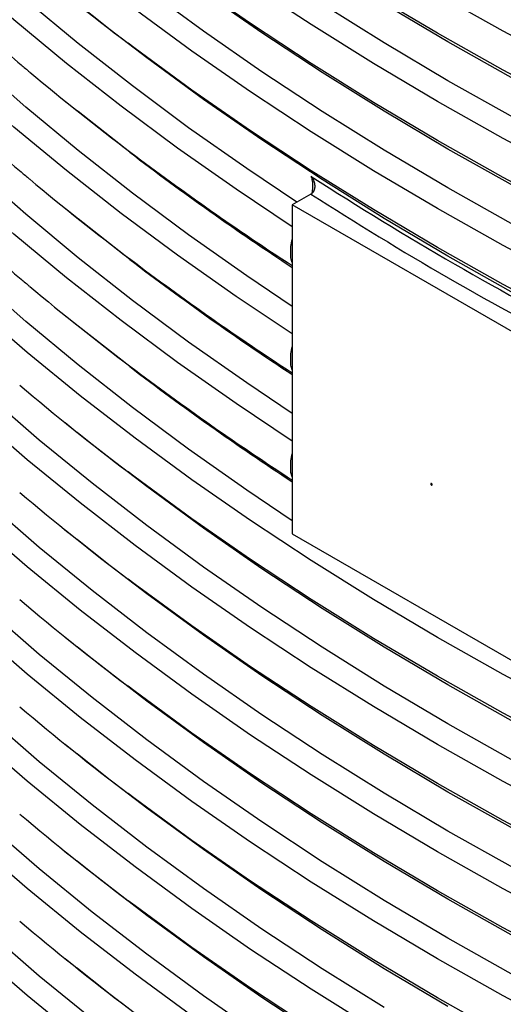
# Model space of a CAD drawing. Units: millimetres. Extents: x 0 to 420, y -6 to 302.
# Drawn here: x 261 to 267, y 85 to 97 of the extents above; entities that cross this region are included whole.
import ezdxf

# ---------------------------------------------------------------- set-up
doc = ezdxf.new("R2010")
doc.units = ezdxf.units.MM

msp = doc.modelspace()

# ---------------------------------------------------------------- linework, layer by layer
at = {"color": 7, "linetype": 'Continuous', "lineweight": 25}
for p, q in [((261.5415013, 96.1613869), (261.684024, 96.0463772)), ((264.455913, 95.0601454), (264.2343205, 94.9322228)), ((261.5415013, 94.8912124), (261.684024, 94.7762026)), ((264.2343205, 94.9322228), (264.2343205, 94.4650665)), ((267.5341522, 93.0272705), (264.2343205, 94.9322228)), ((264.2343205, 94.4650665), (264.2343205, 94.1292045)), ((264.2343205, 94.1292045), (264.2343205, 93.1948919)), ((261.5415013, 93.6210378), (261.684024, 93.506028)), ((264.2343205, 93.1948919), (264.2343205, 92.8590299)), ((264.2343205, 92.8590299), (264.2343205, 91.9247173)), ((261.5415013, 92.3508632), (261.684024, 92.2358534)), ((264.2343205, 91.9247173), (264.2343205, 91.5888553)), ((265.8786812, 91.6304738), (265.8771099, 91.6295666)), ((265.8882201, 91.6103211), (265.8897914, 91.6112282)), ((264.2343205, 91.5888553), (264.2343205, 91.0347643)), ((261.5415013, 91.0806886), (261.684024, 90.9656788)), ((264.2343205, 91.0347643), (267.5341522, 89.129812)), ((261.5415013, 89.810514), (261.684024, 89.6955042)), ((261.5415013, 88.5403394), (261.684024, 88.4253296)), ((261.5415013, 87.2701648), (261.684024, 87.155155)), ((261.5415013, 85.9999902), (261.684024, 85.8849804))]:
    msp.add_line(p, q, dxfattribs=at)
at = {"color": 8, "linetype": 'Continuous', "lineweight": 25}
for p, q in [((264.232888, 94.5164301), (264.2343205, 94.5206979)), ((264.232888, 93.2462555), (264.2343205, 93.2505233)), ((264.232888, 91.9760809), (264.2343205, 91.9803487))]:
    msp.add_line(p, q, dxfattribs=at)
at = {"color": 8, "linetype": 'Continuous', "lineweight": 25, "flags": 128}
for points in [[(264.2886125, 94.9635649), (263.6952123, 95.361166), (263.0064854, 95.8457818), (262.3400166, 96.3406607), (261.6962644, 96.8454618), (261.0756721, 97.3598379), (260.4786667, 97.8834348), (259.905659, 98.4158924), (259.3570436, 98.956844), (258.8331979, 99.5059173), (258.3344824, 100.0627346), (257.8612405, 100.6269125), (257.4137977, 101.1980628), (256.9924622, 101.7757924), (256.5975237, 102.3597037), (256.2292543, 102.9493947), (255.8879072, 103.5444597), (255.5737175, 104.1444891), (255.2869013, 104.7490699), (255.0276562, 105.3577861), (254.7961604, 105.9702187), (254.6411687, 106.4307155)], [(264.2343205, 93.7290416), (263.6952123, 94.0909914), (263.0064854, 94.5756072), (262.3400166, 95.0704861), (261.6962644, 95.5752872), (261.0756721, 96.0896633), (260.4786667, 96.6132603), (259.905659, 97.1457178), (259.3570436, 97.6866694), (258.8331979, 98.2357428), (258.3344824, 98.79256), (257.8612405, 99.3567379), (257.4137977, 99.9278882), (256.9924622, 100.5056178), (256.5975237, 101.0895291), (256.2292543, 101.6792201), (255.8879072, 102.2742851), (255.5737175, 102.8743145), (255.2869013, 103.4788954), (255.0276562, 104.0876115), (254.7961604, 104.7000441), (254.6413061, 105.1601103)], [(264.2343205, 92.458867), (263.6952123, 92.8208168), (263.0064854, 93.3054327), (262.3400166, 93.8003115), (261.6962644, 94.3051126), (261.0756721, 94.8194887), (260.4786667, 95.3430857), (259.905659, 95.8755432), (259.3570436, 96.4164948), (258.8331979, 96.9655682), (258.3344824, 97.5223854), (257.8612405, 98.0865634), (257.4137977, 98.6577137), (256.9924622, 99.2354432), (256.5975237, 99.8193545), (256.2292543, 100.4090455), (255.8879072, 101.0041105), (255.5737175, 101.6041399), (255.2869013, 102.2087208), (255.0276562, 102.8174369), (254.7961604, 103.4298695), (254.6413061, 103.8899357)], [(264.2343205, 91.1886924), (263.6952123, 91.5506422), (263.0064854, 92.0352581), (262.3400166, 92.5301369), (261.6962644, 93.034938), (261.0756721, 93.5493141), (260.4786667, 94.0729111), (259.905659, 94.6053686), (259.3570436, 95.1463202), (258.8331979, 95.6953936), (258.3344824, 96.2522108), (257.8612405, 96.8163888), (257.4137977, 97.3875391), (256.9924622, 97.9652686), (256.5975237, 98.5491799), (256.2292543, 99.1388709), (255.8879072, 99.7339359), (255.5737175, 100.3339653), (255.2869013, 100.9385462), (255.0276562, 101.5472623), (254.7961604, 102.1596949), (254.6413061, 102.6197611)], [(266.8559137, 96.4270901), (266.079757, 96.8635764), (265.3236585, 97.3116422), (264.5881366, 97.7709803), (263.8736953, 98.2412759), (263.1808242, 98.7222068), (262.5099982, 99.2134432), (262.0751119, 99.5466058)], [(267.5343397, 96.1011732), (266.7352878, 96.5275787), (265.9558449, 96.965913), (265.1965453, 97.4158758), (264.4579093, 97.8771587), (263.7404432, 98.3494454), (263.0446386, 98.8324124), (262.3709725, 99.3257287), (262.288936, 99.3876557)], [(266.8559137, 95.1569155), (266.079757, 95.5934018), (265.3236585, 96.0414676), (264.5881366, 96.5008057), (263.8736953, 96.9711013), (263.1808242, 97.4520322), (262.5099982, 97.9432686), (262.0751119, 98.2764312)], [(261.7199065, 85.0481788), (261.0918868, 85.5611724), (260.4873439, 86.0834806), (259.9066921, 86.6147454), (259.3503293, 87.1546028), (258.8186369, 87.7026828), (258.3119791, 88.2586096), (257.8307034, 88.8220024), (257.3751394, 89.392475), (256.9455995, 89.9696365), (256.542378, 90.5530912), (256.1657512, 91.1424393), (255.8159774, 91.7372769), (255.4932961, 92.3371963), (255.1979286, 92.9417863), (254.9300773, 93.5506327), (254.6899257, 94.1633181), (254.4776385, 94.7794227), (254.2933611, 95.3985241), (254.1372198, 96.0201981), (254.0093217, 96.6440186), (253.9097543, 97.2695581), (253.838586, 97.8963879), (253.8118321, 98.2375174)], [(267.5343397, 94.8309986), (266.7352878, 95.2574041), (265.9558449, 95.6957384), (265.1965453, 96.1457012), (264.4579093, 96.6069841), (263.7404432, 97.0792708), (263.0446386, 97.5622379), (262.3709725, 98.0555541), (262.288936, 98.1174811)], [(266.8559137, 88.3448247), (266.079757, 88.781311), (265.3236585, 89.2293768), (264.5881366, 89.6887149), (263.8736953, 90.1590105), (263.1808242, 90.6399414), (262.5099982, 91.1311778), (261.8616771, 91.6323832), (261.2363051, 92.1432141), (260.634311, 92.6633203), (260.0561072, 93.1923453), (259.50209, 93.7299267), (258.9726391, 94.275696), (258.4681174, 94.8292791), (257.9888707, 95.3902966), (257.5352274, 95.9583641), (257.1074984, 96.5330923), (256.7059769, 97.1140872), (256.330938, 97.7009506)], [(265.3236585, 85.418853), (264.5881366, 85.8781911), (263.8736953, 86.3484868), (263.1808242, 86.8294176), (262.5099982, 87.3206541), (261.8616771, 87.8218595), (261.2363051, 88.3326903), (260.634311, 88.8527965), (260.0561072, 89.3818215), (259.50209, 89.9194029), (258.9726391, 90.4651722), (258.4681174, 91.0187553), (257.9888707, 91.5797728), (257.5352274, 92.1478404), (257.1074984, 92.7225685), (256.7059769, 93.3035634), (256.330938, 93.8904268), (255.9826387, 94.4827566), (255.6613179, 95.0801467), (255.3671956, 95.6821879), (255.1004735, 96.2884674), (254.8613344, 96.8985697), (254.6499422, 97.5120768), (254.6362169, 97.5550472)], [(266.8559137, 85.8044755), (266.079757, 86.2409619), (265.3236585, 86.6890276), (264.5881366, 87.1483657), (263.8736953, 87.6186613), (263.1808242, 88.0995922), (262.5099982, 88.5908287), (261.8616771, 89.092034), (261.2363051, 89.6028649), (260.634311, 90.1229711), (260.0561072, 90.6519961), (259.50209, 91.1895775), (258.9726391, 91.7353468), (258.4681174, 92.2889299), (257.9888707, 92.8499474), (257.5352274, 93.418015), (257.1074984, 93.9927431), (256.7059769, 94.573738), (256.330938, 95.1606014), (255.9826387, 95.7529312), (255.6613179, 96.3503213), (255.3671956, 96.9523625), (255.1004735, 97.558642)], [(266.8559137, 87.0746501), (266.079757, 87.5111364), (265.3236585, 87.9592022), (264.5881366, 88.4185403), (263.8736953, 88.8888359), (263.1808242, 89.3697668), (262.5099982, 89.8610032), (261.8616771, 90.3622086), (261.2363051, 90.8730395), (260.634311, 91.3931457), (260.0561072, 91.9221707), (259.50209, 92.4597521), (258.9726391, 93.0055214), (258.4681174, 93.5591045), (257.9888707, 94.120122), (257.5352274, 94.6881896), (257.1074984, 95.2629177), (256.7059769, 95.8439126), (256.330938, 96.430776), (255.9826387, 97.0231058), (255.6613179, 97.6204959)], [(267.5343397, 88.9413434), (266.7352878, 89.3677489), (265.9558449, 89.8060832), (265.1965453, 90.256046), (264.4579093, 90.7173289), (263.7404432, 91.1896157), (263.0446386, 91.6725827), (262.3709725, 92.1658989), (261.7199065, 92.6692263), (261.0918868, 93.1822199), (260.4873439, 93.7045281), (259.9066921, 94.235793), (259.3503293, 94.7756504), (258.8186369, 95.3237303), (258.3119791, 95.8796572), (257.8307034, 96.44305), (257.3751394, 97.0135226), (256.9455995, 97.5906841)], [(264.2343205, 94.6723743), (263.5678017, 95.1175921), (262.8758964, 95.604201), (262.2063426, 96.1011211), (261.5596012, 96.6080104), (260.9361175, 97.1245199), (260.3363205, 97.6502941)], [(267.5343397, 87.6711688), (266.7352878, 88.0975743), (265.9558449, 88.5359086), (265.1965453, 88.9858714), (264.4579093, 89.4471543), (263.7404432, 89.9194411), (263.0446386, 90.4024081), (262.3709725, 90.8957243), (261.7199065, 91.3990517), (261.0918868, 91.9120453), (260.4873439, 92.4343535), (259.9066921, 92.9656184), (259.3503293, 93.5054758), (258.8186369, 94.0535557), (258.3119791, 94.6094826), (257.8307034, 95.1728754), (257.3751394, 95.743348), (256.9455995, 96.3205095), (256.542378, 96.9039642), (256.1657512, 97.4933123)], [(264.2343205, 93.4021997), (263.5678017, 93.8474175), (262.8758964, 94.3340264), (262.2063426, 94.8309465), (261.5596012, 95.3378358), (260.9361175, 95.8543453), (260.3363205, 96.3801195), (259.7606231, 96.9147964), (259.2094217, 97.4580081)], [(266.8559137, 94.6956977), (266.079757, 95.132184), (265.3236585, 95.5802498), (264.5881366, 96.0395879), (263.8736953, 96.5098835), (263.1808242, 96.9908144), (262.5099982, 97.4820508)], [(267.5343397, 95.2922164), (266.7352878, 95.7186219), (265.9558449, 96.1569562), (265.1965453, 96.606919), (264.4579093, 97.0682019), (263.7404432, 97.5404886)], [(265.1965453, 85.1753476), (264.4579093, 85.6366305), (263.7404432, 86.1089173), (263.0446386, 86.5918843), (262.3709725, 87.0852005), (261.7199065, 87.5885279), (261.0918868, 88.1015215), (260.4873439, 88.6238298), (259.9066921, 89.1550946), (259.3503293, 89.694952), (258.8186369, 90.243032), (258.3119791, 90.7989588), (257.8307034, 91.3623516), (257.3751394, 91.9328242), (256.9455995, 92.5099857), (256.542378, 93.0934404), (256.1657512, 93.6827885), (255.8159774, 94.2776261), (255.4932961, 94.8775455), (255.1979286, 95.4821355), (254.9300773, 96.0909819), (254.6899257, 96.7036673), (254.4776385, 97.3197718)], [(267.5343397, 85.1308196), (266.7352878, 85.5572251), (265.9558449, 85.9955595), (265.1965453, 86.4455222), (264.4579093, 86.9068051), (263.7404432, 87.3790919), (263.0446386, 87.8620589), (262.3709725, 88.3553751), (261.7199065, 88.8587025), (261.0918868, 89.3716961), (260.4873439, 89.8940043), (259.9066921, 90.4252692), (259.3503293, 90.9651266), (258.8186369, 91.5132066), (258.3119791, 92.0691334), (257.8307034, 92.6325262), (257.3751394, 93.2029988), (256.9455995, 93.7801603), (256.542378, 94.363615), (256.1657512, 94.9529631), (255.8159774, 95.5478007), (255.4932961, 96.1477201), (255.1979286, 96.7523101), (254.9300773, 97.3611565)], [(267.5343397, 86.4009942), (266.7352878, 86.8273997), (265.9558449, 87.265734), (265.1965453, 87.7156968), (264.4579093, 88.1769797), (263.7404432, 88.6492665), (263.0446386, 89.1322335), (262.3709725, 89.6255497), (261.7199065, 90.1288771), (261.0918868, 90.6418707), (260.4873439, 91.1641789), (259.9066921, 91.6954438), (259.3503293, 92.2353012), (258.8186369, 92.7833812), (258.3119791, 93.339308), (257.8307034, 93.9027008), (257.3751394, 94.4731734), (256.9455995, 95.0503349), (256.542378, 95.6337896), (256.1657512, 96.2231377), (255.8159774, 96.8179752), (255.4932961, 97.4178947)], [(267.5343397, 96.562391), (266.7352878, 96.9887965), (265.9558449, 97.4271308)], [(263.0446386, 85.3217097), (262.3709725, 85.8150259), (261.7199065, 86.3183534), (261.0918868, 86.8313469), (260.4873439, 87.3536552), (259.9066921, 87.88492), (259.3503293, 88.4247774), (258.8186369, 88.9728574), (258.3119791, 89.5287842), (257.8307034, 90.092177), (257.3751394, 90.6626496), (256.9455995, 91.2398111), (256.542378, 91.8232658), (256.1657512, 92.4126139), (255.8159774, 93.0074515), (255.4932961, 93.6073709), (255.1979286, 94.2119609), (254.9300773, 94.8208073), (254.6899257, 95.4334927), (254.4776385, 96.0495973), (254.2933611, 96.6686987), (254.1372198, 97.2903727)], [(264.2343205, 92.1320251), (263.5678017, 92.5772429), (262.8758964, 93.0638518), (262.2063426, 93.5607719), (261.5596012, 94.0676612), (260.9361175, 94.5841707), (260.3363205, 95.1099449), (259.7606231, 95.6446219), (259.2094217, 96.1878335), (258.6830956, 96.739206), (258.1820072, 97.2983598)], [(267.5343397, 94.0220418), (266.7352878, 94.4484473), (265.9558449, 94.8867816), (265.1965453, 95.3367444), (264.4579093, 95.7980273), (263.7404432, 96.270314), (263.0446386, 96.7532811), (262.3709725, 97.2465973)], [(266.8559137, 95.9658723), (266.079757, 96.4023586), (265.3236585, 96.8504244), (264.5881366, 97.3097625)], [(266.8559137, 93.8867409), (266.079757, 94.3232272), (265.3236585, 94.771293), (264.5881366, 95.2306311), (263.8736953, 95.7009267), (263.1808242, 96.1818576), (262.5099982, 96.673094), (262.0751119, 97.0062567)], [(267.5343397, 93.560824), (266.7352878, 93.9872295), (265.9558449, 94.4255638), (265.1965453, 94.8755266), (264.4579093, 95.3368095), (263.7404432, 95.8090962), (263.0446386, 96.2920633), (262.3709725, 96.7853795), (262.288936, 96.8473065)], [(263.8736953, 85.0783122), (263.1808242, 85.559243), (262.5099982, 86.0504795), (261.8616771, 86.5516849), (261.2363051, 87.0625157), (260.634311, 87.5826219), (260.0561072, 88.1116469), (259.50209, 88.6492283), (258.9726391, 89.1949976), (258.4681174, 89.7485807), (257.9888707, 90.3095983), (257.5352274, 90.8776658), (257.1074984, 91.4523939), (256.7059769, 92.0333888), (256.330938, 92.6202522), (255.9826387, 93.212582), (255.6613179, 93.8099722), (255.3671956, 94.4120133), (255.1004735, 95.0182928), (254.8613344, 95.6283951), (254.6499422, 96.2419022), (254.6362169, 96.2848726)], [(261.8616771, 85.2815103), (261.2363051, 85.7923411), (260.634311, 86.3124473), (260.0561072, 86.8414723), (259.50209, 87.3790537), (258.9726391, 87.924823), (258.4681174, 88.4784061), (257.9888707, 89.0394237), (257.5352274, 89.6074912), (257.1074984, 90.1822193), (256.7059769, 90.7632142), (256.330938, 91.3500776), (255.9826387, 91.9424074), (255.6613179, 92.5397976), (255.3671956, 93.1418387), (255.1004735, 93.7481182), (254.8613344, 94.3582205), (254.6499422, 94.9717276), (254.6362169, 95.014698)], [(274.6519395, 85.4453225), (273.7207204, 85.7651498), (272.8043228, 86.0989398), (271.9033748, 86.4464636), (271.018494, 86.8074831), (270.1502867, 87.181751), (269.299348, 87.5690106), (268.4662611, 87.9689965), (267.6515969, 88.3814347), (266.8559137, 88.8060425), (266.079757, 89.2425288), (265.3236585, 89.6905946), (264.5881366, 90.1499327), (263.8736953, 90.6202283), (263.1808242, 91.1011592), (262.5099982, 91.5923956), (262.0751119, 91.9255583)], [(275.5137257, 85.2246429), (274.5643205, 85.5315824), (273.6291587, 85.8527638), (272.7088813, 86.187967), (271.8041189, 86.5369622), (270.9154916, 86.8995102), (270.0436085, 87.2753626), (269.1890671, 87.6642618), (268.352453, 88.0659412), (267.5343397, 88.4801256), (266.7352878, 88.9065311), (265.9558449, 89.3448654), (265.1965453, 89.7948282), (264.4579093, 90.2561111), (263.7404432, 90.7283979), (263.0446386, 91.2113649), (262.3709725, 91.7046811), (262.288936, 91.7666081)], [(271.9033748, 85.176289), (271.018494, 85.5373086), (270.1502867, 85.9115764), (269.299348, 86.298836), (268.4662611, 86.6988219), (267.6515969, 87.1112601), (266.8559137, 87.5358679), (266.079757, 87.9723542), (265.3236585, 88.42042), (264.5881366, 88.8797581), (263.8736953, 89.3500537), (263.1808242, 89.8309846), (262.5099982, 90.322221), (262.0751119, 90.6553837)], [(271.8041189, 85.2667876), (270.9154916, 85.6293356), (270.0436085, 86.005188), (269.1890671, 86.3940872), (268.352453, 86.7957666), (267.5343397, 87.209951), (266.7352878, 87.6363565), (265.9558449, 88.0746908), (265.1965453, 88.5246536), (264.4579093, 88.9859365), (263.7404432, 89.4582233), (263.0446386, 89.9411903), (262.3709725, 90.4345065), (262.288936, 90.4964335)], [(268.4662611, 85.4286473), (267.6515969, 85.8410855), (266.8559137, 86.2656933), (266.079757, 86.7021797), (265.3236585, 87.1502454), (264.5881366, 87.6095835), (263.8736953, 88.0798791), (263.1808242, 88.56081), (262.5099982, 89.0520465), (262.0751119, 89.3852091)], [(269.1890671, 85.1239126), (268.352453, 85.525592), (267.5343397, 85.9397764), (266.7352878, 86.3661819), (265.9558449, 86.8045162), (265.1965453, 87.254479), (264.4579093, 87.7157619), (263.7404432, 88.1880487), (263.0446386, 88.6710157), (262.3709725, 89.1643319), (262.288936, 89.2262589)], [(266.079757, 85.4320051), (265.3236585, 85.8800708), (264.5881366, 86.3394089), (263.8736953, 86.8097045), (263.1808242, 87.2906354), (262.5099982, 87.7818719), (262.0751119, 88.1150345)], [(266.7352878, 85.0960073), (265.9558449, 85.5343417), (265.1965453, 85.9843044), (264.4579093, 86.4455873), (263.7404432, 86.9178741), (263.0446386, 87.4008411), (262.3709725, 87.8941573), (262.288936, 87.9560843)], [(264.5881366, 85.0692343), (263.8736953, 85.53953), (263.1808242, 86.0204608), (262.5099982, 86.5116973), (262.0751119, 86.8448599)], [(264.4579093, 85.1754127), (263.7404432, 85.6476995), (263.0446386, 86.1306665), (262.3709725, 86.6239827), (262.288936, 86.6859097)], [(262.5099982, 85.2415227), (262.0751119, 85.5746853)]]:
    msp.add_lwpolyline(points, dxfattribs=at)
at = {"color": 7, "linetype": 'Continuous', "lineweight": 25, "flags": 128}
for points in [[(262.0751119, 97.0062567), (261.8616771, 97.1742994), (261.684024, 97.3165518)], [(262.3083541, 95.5558937), (261.6962644, 96.036505), (261.684024, 96.0463772)], [(262.3083541, 94.2857192), (261.6962644, 94.7663304), (261.684024, 94.7762026)], [(262.3083541, 93.0155446), (261.6962644, 93.4961558), (261.684024, 93.506028)], [(262.0751119, 91.9255583), (261.8616771, 92.093601), (261.684024, 92.2358534)], [(265.8905217, 91.6154083), (265.8899237, 91.6192255), (265.8882206, 91.6231521), (265.8856716, 91.6265902), (265.882665, 91.6290165), (265.8796583, 91.6300616), (265.8771094, 91.6295664), (265.8754063, 91.6276062), (265.8748083, 91.6244795), (265.8754063, 91.6206623), (265.8771094, 91.6167357), (265.8796583, 91.6132975), (265.882665, 91.6108712), (265.8856716, 91.6098261), (265.8882206, 91.6103214), (265.8899237, 91.6122816), (265.8905217, 91.6154083)], [(265.8897914, 91.6112282), (265.8897919, 91.6112285), (265.891495, 91.6131887), (265.8920931, 91.6163154), (265.891495, 91.6201326), (265.8897919, 91.6240592), (265.887243, 91.6274973), (265.8842363, 91.6299237), (265.8812297, 91.6309687), (265.8786812, 91.6304738)], [(262.0751119, 90.6553837), (261.8616771, 90.8234264), (261.684024, 90.9656788)], [(262.0751119, 89.3852091), (261.8616771, 89.5532518), (261.684024, 89.6955042)], [(262.0751119, 88.1150345), (261.8616771, 88.2830773), (261.684024, 88.4253296)], [(262.0751119, 86.8448599), (261.8616771, 87.0129027), (261.684024, 87.155155)], [(262.0751119, 85.5746853), (261.8616771, 85.7427281), (261.684024, 85.8849804)]]:
    msp.add_lwpolyline(points, dxfattribs=at)
at = {"color": 7, "linetype": 'Continuous', "lineweight": 25}
for centre, radius, start, end in [((280.4636794, 120.8702131), 30.123435, 229.76396695, 232.89034891), ((280.7389426, 119.9463168), 30.5656743, 230.07830704, 232.9440842), ((280.7389426, 118.6761422), 30.5656743, 230.07830704, 232.9440842), ((285.6250637, 127.9499632), 38.9355893, 237.07187422, 242.93350231), ((285.5988995, 127.8743167), 39.035826, 237.20530995, 242.80006658), ((280.7389426, 117.4059676), 30.5656743, 230.07830704, 232.9440842), ((280.4636794, 115.7895147), 30.123435, 229.76396695, 232.89034891), ((280.4636794, 114.5193401), 30.123435, 229.76396695, 232.89034891), ((280.4636794, 113.2491655), 30.123435, 229.76396695, 232.89034891), ((280.4636794, 111.9789909), 30.123435, 229.76396695, 232.89034891), ((280.4636794, 110.7088163), 30.123435, 229.76396695, 232.89034891), ((280.4636794, 109.4386417), 30.123435, 229.76396695, 232.89034891)]:
    msp.add_arc(centre, radius, start, end, dxfattribs=at)
at = {"color": 8, "linetype": 'Continuous', "lineweight": 25}
for centre, radius, start, end in [((282.3870038, 121.8320731), 33.069469, 232.61514916, 236.70665347), ((282.5858274, 122.4158156), 33.6493774, 232.9682682, 236.94975177), ((282.3870038, 120.5618986), 33.069469, 232.61514916, 236.70665347), ((282.5858274, 121.145641), 33.6493774, 232.9682682, 236.94975177), ((282.3870038, 119.291724), 33.069469, 232.61514916, 236.70665347), ((282.5858274, 119.8754664), 33.6493774, 232.9682682, 236.94975177)]:
    msp.add_arc(centre, radius, start, end, dxfattribs=at)
at = {"color": 7, "linetype": 'Continuous', "lineweight": 25}
for points, knots in [([(253.6953646, 110.9877988), (253.6934496, 110.9498366), (253.6862316, 110.8067452), (253.6809583, 110.5584138), (253.6795331, 110.2428839), (253.6855951, 109.9273742), (253.6985502, 109.6119464), (253.7185549, 109.2966484), (253.7455635, 108.9815308), (253.7795838, 108.666643), (253.8206082, 108.3520348), (253.8686323, 108.037756), (253.9236497, 107.7238568), (253.9856536, 107.4103874), (254.0546361, 107.0973983), (254.1305883, 106.7849405), (254.2135006, 106.4730651), (254.3033622, 106.1618236), (254.400161, 105.8512676), (254.503884, 105.5414493), (254.6145169, 105.2324211), (254.7320443, 104.9242357), (254.8564493, 104.6169458), (254.9877136, 104.3106048), (255.1258179, 104.0052659), (255.2707413, 103.7009825), (255.4224613, 103.3978083), (255.5809541, 103.0957968), (255.7461947, 102.7950017), (255.9181563, 102.4954765), (256.0968107, 102.1972747), (256.2821284, 101.9004497), (256.4740784, 101.6050545), (256.6726282, 101.3111422), (256.8777439, 101.0187654), (257.0893903, 100.7279764), (257.3075308, 100.4388271), (257.5321274, 100.1513691), (257.7631408, 99.8656537), (258.0005306, 99.5817315), (258.2442548, 99.2996528), (258.4942705, 99.0194673), (258.7505334, 98.7412244), (259.0129984, 98.4649727), (259.2816181, 98.1907602), (259.5563478, 97.9186357), (259.8371286, 97.648642), (260.1239481, 97.3808413), (260.416617, 97.1152217), (260.7156004, 96.8520442), (260.9506245, 96.6494247), (261.0879021, 96.5353519), (261.1215452, 96.5073957)], [0, 0, 0, 0, 0.0073768184, 0.0278055468, 0.0482331443, 0.0686603211, 0.0890875885, 0.1095156229, 0.1299451289, 0.1503767974, 0.1708112998, 0.1912492815, 0.2116913575, 0.232138107, 0.252590069, 0.273047739, 0.2935115657, 0.3139819487, 0.3344592367, 0.3549437266, 0.375435663, 0.3959352384, 0.4164425944, 0.4369578227, 0.4574809672, 0.4780120263, 0.4985509553, 0.5190976699, 0.539652049, 0.5602139381, 0.5807831531, 0.6013594832, 0.621942695, 0.6425325358, 0.6631287367, 0.683731016, 0.7043390823, 0.7249526372, 0.7455713779, 0.7661950001, 0.7868231995, 0.8074556743, 0.8280921267, 0.8487322647, 0.869375803, 0.8900224646, 0.9106719812, 0.9313240946, 0.9519785565, 0.9726351297, 0.9932935881, 1, 1, 1, 1]), ([(253.6953711, 109.7177615), (253.6934538, 109.6797536), (253.6862332, 109.5366164), (253.6809581, 109.2882392), (253.6795331, 108.9727093), (253.6855951, 108.6571996), (253.6985502, 108.3417718), (253.7185549, 108.0264738), (253.7455635, 107.7113562), (253.7795838, 107.3964684), (253.8206082, 107.0818602), (253.8686323, 106.7675814), (253.9236497, 106.4536822), (253.9856536, 106.1402128), (254.0546361, 105.8272237), (254.1305883, 105.514766), (254.2135006, 105.2028905), (254.3033622, 104.891649), (254.400161, 104.581093), (254.503884, 104.2712747), (254.6145169, 103.9622465), (254.7320443, 103.6540611), (254.8564493, 103.3467713), (254.9877136, 103.0404302), (255.1258179, 102.7350913), (255.2707413, 102.4308079), (255.4224613, 102.1276337), (255.5809541, 101.8256222), (255.7461947, 101.5248271), (255.9181563, 101.2253019), (256.0968107, 100.9271001), (256.2821284, 100.6302751), (256.4740784, 100.3348799), (256.6726282, 100.0409676), (256.8777439, 99.7485908), (257.0893903, 99.4578018), (257.3075308, 99.1686525), (257.5321274, 98.8811945), (257.7631408, 98.5954791), (258.0005306, 98.3115569), (258.2442548, 98.0294782), (258.4942705, 97.7492928), (258.7505334, 97.4710498), (259.0129984, 97.1947981), (259.2816181, 96.9205856), (259.5563478, 96.6484611), (259.8371286, 96.3784674), (260.1239481, 96.1106667), (260.416617, 95.8450471), (260.7156004, 95.5818696), (260.9506245, 95.3792501), (261.0879021, 95.2651773), (261.1215452, 95.2372211)], [0, 0, 0, 0, 0.0073856485, 0.0278141951, 0.048241611, 0.068668606, 0.0890956918, 0.1095235444, 0.1299528687, 0.1503843555, 0.170818676, 0.191256476, 0.2116983701, 0.2321449377, 0.2525967177, 0.2730542058, 0.2935178504, 0.3139880513, 0.3344651572, 0.3549494649, 0.3754412189, 0.395940612, 0.4164477856, 0.4369628314, 0.4574857933, 0.4780166697, 0.498555416, 0.5191019479, 0.5396561441, 0.5602178503, 0.5807868823, 0.6013630294, 0.6219460581, 0.6425357158, 0.6631317334, 0.6837338295, 0.7043417124, 0.7249550839, 0.7455736413, 0.76619708, 0.7868250958, 0.8074573871, 0.828093656, 0.8487336103, 0.869376965, 0.8900234429, 0.9106727759, 0.9313247055, 0.9519789837, 0.9726353732, 0.9932936477, 1, 1, 1, 1]), ([(253.6953711, 108.4475869), (253.6934538, 108.409579), (253.6862332, 108.2664418), (253.6809581, 108.0180646), (253.6795331, 107.7025347), (253.6855951, 107.387025), (253.6985502, 107.0715972), (253.7185549, 106.7562992), (253.7455635, 106.4411816), (253.7795838, 106.1262938), (253.8206082, 105.8116856), (253.8686323, 105.4974068), (253.9236497, 105.1835076), (253.9856536, 104.8700382), (254.0546361, 104.5570491), (254.1305883, 104.2445914), (254.2135006, 103.9327159), (254.3033622, 103.6214744), (254.400161, 103.3109184), (254.503884, 103.0011001), (254.6145169, 102.6920719), (254.7320443, 102.3838865), (254.8564493, 102.0765967), (254.9877136, 101.7702556), (255.1258179, 101.4649167), (255.2707413, 101.1606333), (255.4224613, 100.8574591), (255.5809541, 100.5554476), (255.7461947, 100.2546525), (255.9181563, 99.9551273), (256.0968107, 99.6569255), (256.2821284, 99.3601005), (256.4740784, 99.0647054), (256.6726282, 98.7707931), (256.8777439, 98.4784162), (257.0893903, 98.1876272), (257.3075308, 97.8984779), (257.5321274, 97.6110199), (257.7631408, 97.3253045), (258.0005306, 97.0413823), (258.2442548, 96.7593036), (258.4942705, 96.4791182), (258.7505334, 96.2008752), (259.0129984, 95.9246235), (259.2816181, 95.650411), (259.5563478, 95.3782865), (259.8371286, 95.1082929), (260.1239481, 94.8404921), (260.416617, 94.5748725), (260.7156004, 94.311695), (260.9506245, 94.1090755), (261.0879021, 93.9950027), (261.1215452, 93.9670465)], [0, 0, 0, 0, 0.0073856485, 0.0278141951, 0.048241611, 0.068668606, 0.0890956918, 0.1095235444, 0.1299528687, 0.1503843555, 0.170818676, 0.191256476, 0.2116983701, 0.2321449377, 0.2525967177, 0.2730542058, 0.2935178504, 0.3139880513, 0.3344651572, 0.3549494649, 0.3754412189, 0.395940612, 0.4164477856, 0.4369628314, 0.4574857933, 0.4780166697, 0.498555416, 0.5191019479, 0.5396561441, 0.5602178503, 0.5807868823, 0.6013630294, 0.6219460581, 0.6425357158, 0.6631317334, 0.6837338295, 0.7043417124, 0.7249550839, 0.7455736413, 0.76619708, 0.7868250958, 0.8074573871, 0.828093656, 0.8487336103, 0.869376965, 0.8900234429, 0.9106727759, 0.9313247055, 0.9519789837, 0.9726353732, 0.9932936477, 1, 1, 1, 1]), ([(264.4739464, 95.0729702), (264.480345, 95.0784009), (264.4855892, 95.0848912), (264.49204, 95.0959814), (264.4939438, 95.0999094), (264.4971975, 95.1079543), (264.498566, 95.1121009), (264.5008348, 95.1206215), (264.5017377, 95.1250225), (264.5030756, 95.1338699), (264.5035156, 95.1383216), (264.5042185, 95.1517526), (264.5038676, 95.160834), (264.5006009, 95.1881793), (264.4956654, 95.2057205), (264.4846897, 95.2310907), (264.4805009, 95.2391929), (264.4734622, 95.2508462), (264.4709893, 95.2546467), (264.4657878, 95.2620794), (264.4630323, 95.265745), (264.4602013, 95.2692546)], [0, 0, 0, 0, 0.125, 0.125, 0.1875, 0.1875, 0.25, 0.25, 0.3125, 0.3125, 0.375, 0.375, 0.5, 0.5, 0.75, 0.75, 0.875, 0.875, 0.9375, 0.9375, 1, 1, 1, 1]), ([(264.232888, 94.2477405), (264.2292242, 94.256308), (264.2264022, 94.265037), (264.2219374, 94.2831396), (264.220293, 94.2925465), (264.2178468, 94.3121096), (264.2170439, 94.3222296), (264.2160046, 94.3432995), (264.2157671, 94.3542503), (264.2157636, 94.3770491), (264.2159973, 94.3888975), (264.2170461, 94.4134542), (264.2178648, 94.4261175), (264.2203145, 94.4516332), (264.2219481, 94.4645447), (264.2264014, 94.4904718), (264.2292185, 94.5034887), (264.232888, 94.5164301)], [0, 0, 0, 0, 0.125, 0.125, 0.25, 0.25, 0.375, 0.375, 0.5, 0.5, 0.625, 0.625, 0.75, 0.75, 0.875, 0.875, 1, 1, 1, 1]), ([(264.232888, 92.9775659), (264.2292242, 92.9861334), (264.2264022, 92.9948624), (264.2219374, 93.012965), (264.220293, 93.0223719), (264.2178468, 93.041935), (264.2170439, 93.052055), (264.2160046, 93.0731249), (264.2157671, 93.0840757), (264.2157636, 93.1068745), (264.2159973, 93.1187229), (264.2170461, 93.1432796), (264.2178648, 93.1559429), (264.2203145, 93.1814586), (264.2219481, 93.1943701), (264.2264014, 93.2202972), (264.2292185, 93.2333141), (264.232888, 93.2462555)], [0, 0, 0, 0, 0.125, 0.125, 0.25, 0.25, 0.375, 0.375, 0.5, 0.5, 0.625, 0.625, 0.75, 0.75, 0.875, 0.875, 1, 1, 1, 1]), ([(264.232888, 91.7073913), (264.2292242, 91.7159588), (264.2264022, 91.7246878), (264.2219374, 91.7427904), (264.220293, 91.7521973), (264.2178468, 91.7717604), (264.2170439, 91.7818804), (264.2160046, 91.8029504), (264.2157671, 91.8139011), (264.2157636, 91.8366999), (264.2159973, 91.8485483), (264.2170461, 91.873105), (264.2178648, 91.8857683), (264.2203145, 91.911284), (264.2219481, 91.9241955), (264.2264014, 91.9501226), (264.2292185, 91.9631395), (264.232888, 91.9760809)], [0, 0, 0, 0, 0.125, 0.125, 0.25, 0.25, 0.375, 0.375, 0.5, 0.5, 0.625, 0.625, 0.75, 0.75, 0.875, 0.875, 1, 1, 1, 1]), ([(253.6818319, 90.1950431), (253.6838363, 90.0927088), (253.6879112, 89.8846594), (253.7028707, 89.5709996), (253.724461, 89.2541047), (253.7532095, 88.937405), (253.7889275, 88.6209479), (253.8316605, 88.3047824), (253.8813903, 87.9889572), (253.9381153, 87.6735216), (254.0018282, 87.358525), (254.0725225, 87.0440174), (254.1501903, 86.7300491), (254.2348229, 86.4166708), (254.3264107, 86.103934), (254.4249431, 85.7918902), (254.530408, 85.4805919), (254.6427924, 85.1700916), (254.762082, 84.8604425), (254.8882609, 84.5516984), (255.0213122, 84.243913), (255.1612171, 83.9371407), (255.3079557, 83.6314361), (255.4615062, 83.326854), (255.6218456, 83.0234493), (255.7889489, 82.7212772), (255.9627898, 82.4203927), (256.1433403, 82.1208509), (256.3305708, 81.8227067), (256.52445, 81.5260151), (256.7249453, 81.2308304), (256.9320222, 80.9372072), (257.1456449, 80.6451993), (257.365776, 80.3548603), (257.5923768, 80.0662433), (257.8254068, 79.7794011), (258.0648246, 79.4943859), (258.3105871, 79.2112491), (258.56265, 78.9300419), (258.8209677, 78.6508146), (259.0854935, 78.3736172), (259.3561794, 78.0984988), (259.6329764, 77.8255078), (259.9158341, 77.5546923), (260.2047014, 77.2860995), (260.4995259, 77.0197758), (260.8002543, 76.7557671), (261.1068325, 76.4941188), (261.4192051, 76.2348754), (261.737316, 75.9780807), (262.0611083, 75.723778), (262.390524, 75.47201), (262.7255046, 75.2228186), (263.0659904, 74.9762451), (263.4119211, 74.7323304), (263.7632356, 74.4911144), (264.1198719, 74.2526367), (264.4817676, 74.0169362), (264.8488589, 73.7840512), (265.2210814, 73.5540198), (265.59837, 73.3268791), (265.9806592, 73.1026658), (266.3678826, 72.8814157), (266.7599734, 72.6631642), (267.1568639, 72.4479463), (267.5584859, 72.235796), (267.9647704, 72.0267473), (268.3756477, 71.8208332), (268.7910477, 71.6180864), (269.2108993, 71.418539), (269.6351311, 71.2222226), (270.0636707, 71.0291682), (270.4964455, 70.8394062), (270.933382, 70.6529666), (271.374406, 70.4698788), (271.819443, 70.2901717), (272.2684178, 70.1138735), (272.7212544, 69.9410121), (273.1778766, 69.7716146), (273.6382072, 69.6057077), (274.1021689, 69.4433176), (274.5696834, 69.2844699), (275.0406722, 69.1291895), (275.515056, 68.9775008), (275.9927553, 68.8294279), (276.4736899, 68.684994), (276.957779, 68.5442219), (277.4449414, 68.4071338), (277.9350955, 68.2737512), (278.4281592, 68.1440953), (278.9240498, 68.0181865), (279.4226844, 67.8960446), (279.9239794, 67.777689), (280.4278509, 67.6631383), (280.9342148, 67.5524107), (281.4429861, 67.4455237), (281.95408, 67.342494), (282.4674108, 67.2433382), (282.9828928, 67.1480717), (283.5004399, 67.0567098), (284.0199654, 66.9692669), (284.5413827, 66.8857568), (285.0646045, 66.8061927), (285.5895434, 66.7305874), (286.1161117, 66.6589527), (286.6442216, 66.5913), (287.1737846, 66.5276402), (287.7047125, 66.4679832), (288.2369165, 66.4123385), (288.7703077, 66.360715), (289.304797, 66.3131208), (289.8402952, 66.2695636), (290.3767128, 66.2300503), (290.9139602, 66.1945871), (291.4519478, 66.1631796), (291.9905857, 66.1358329), (292.5297839, 66.1125513), (293.0694524, 66.0933385), (293.6095011, 66.0781975), (294.1498399, 66.0671308), (294.6903783, 66.0601401), (295.2310263, 66.0572266), (295.7716935, 66.0583906), (296.3122895, 66.063632), (296.852724, 66.07295), (297.3929067, 66.086343), (297.9327473, 66.103809), (298.4721557, 66.125345), (299.0110419, 66.1509478), (299.5493158, 66.1806132), (300.0868876, 66.2143365), (300.6236675, 66.2521123), (301.159566, 66.2939347), (301.6944934, 66.3397969), (302.2283605, 66.3896916), (302.7610781, 66.4436109), (303.2925573, 66.5015464), (303.8227093, 66.5634886), (304.3514456, 66.6294279), (304.8786779, 66.6993537), (305.4043181, 66.7732549), (305.9282784, 66.8511198), (306.4504714, 66.9329361), (306.9708098, 67.0186908), (307.4892066, 67.1083703), (308.0055753, 67.2019604), (308.5198296, 67.2994463), (309.0318835, 67.4008125), (309.5416515, 67.506043), (310.0490484, 67.6151212), (310.5539894, 67.7280298), (311.05639, 67.8447511), (311.5561662, 67.9652665), (312.0532344, 68.0895571), (312.5475115, 68.2176032), (313.0389147, 68.3493847), (313.5273618, 68.4848808), (314.012771, 68.6240701), (314.495061, 68.7669308), (314.9741509, 68.9134404), (315.4499604, 69.0635758), (315.9224097, 69.2173133), (316.3914196, 69.374629), (316.8569112, 69.5354979), (317.3188063, 69.6998949), (317.7770274, 69.8677942), (318.2314972, 70.0391693), (318.6821393, 70.2139935), (319.1288776, 70.3922391), (319.5716369, 70.5738783), (320.0103424, 70.7588826), (320.4449198, 70.9472229), (320.8752957, 71.1388696), (321.3013971, 71.3337927), (321.7231517, 71.5319615), (322.1404878, 71.7333449), (322.5533343, 71.9379112), (322.961621, 72.1456281), (323.365278, 72.3564631), (323.7642362, 72.5703827), (324.1584274, 72.7873533), (324.5477836, 73.0073405), (324.932238, 73.2303094), (325.311724, 73.4562247), (325.6861761, 73.6850505), (326.0555293, 73.9167502), (326.4197193, 74.1512869), (326.7786823, 74.3886227), (327.1323552, 74.6287194), (327.4806756, 74.871538), (327.8235821, 75.117039), (328.1610142, 75.3651825), (328.4929119, 75.615928), (328.8192163, 75.8692342), (329.1398691, 76.1250594), (329.4548128, 76.3833611), (329.7639909, 76.6440963), (330.0673476, 76.9072213), (330.3648281, 77.1726916), (330.6563784, 77.4404623), (330.9419456, 77.7104877), (331.2214774, 77.9827213), (331.4949229, 78.2571161), (331.762232, 78.5336243), (332.0233556, 78.8121974), (332.2782459, 79.0927864), (332.526856, 79.3753414), (332.7691403, 79.6598118), (333.0050544, 79.9461465), (333.2345551, 80.2342937), (333.4576006, 80.5242009), (333.6741503, 80.8158151), (333.884165, 81.1090825), (334.0876071, 81.4039491), (334.2844403, 81.70036), (334.4746299, 81.9982601), (334.6581426, 82.2975939), (334.8349469, 82.5983054), (335.0050128, 82.9003383), (335.1683119, 83.2036362), (335.3248174, 83.5081424), (335.4745043, 83.8138001), (335.6173492, 84.1205526), (335.7533303, 84.428343), (335.8824276, 84.7371147), (336.0046225, 85.0468113), (336.1198983, 85.3573765), (336.2282395, 85.6687544), (336.3296323, 85.9808895), (336.4240644, 86.2937266), (336.5115249, 86.6072111), (336.592004, 86.9212889), (336.6654934, 87.2359064), (336.7319859, 87.5510105), (336.7914752, 87.8665487), (336.8439571, 88.1824693), (336.8894243, 88.4987207), (336.9278848, 88.8152522), (336.9592949, 89.1320136), (336.9838065, 89.4489544), (337.0008449, 89.7660278), (337.0101351, 90.0177233), (337.0112893, 90.1637194), (337.0116076, 90.2039802)], [0, 0, 0, 0, 0.00397356911, 0.00807841262, 0.01218352755, 0.01628911767, 0.02039538258, 0.02450251603, 0.02861070433, 0.03272012494, 0.03683094507, 0.04094332054, 0.04505739474, 0.04917329779, 0.05329114581, 0.05741104048, 0.06153306869, 0.0656573024, 0.0697837987, 0.07391259997, 0.07804373427, 0.0821772158, 0.08631304554, 0.09045121195, 0.09459169178, 0.09873445099, 0.10287944563, 0.10702662285, 0.11117592191, 0.11532727514, 0.11948060895, 0.12363584481, 0.12779290016, 0.13195168935, 0.13611212443, 0.14027411597, 0.14443757378, 0.14860240761, 0.15276852768, 0.15693584528, 0.16110427323, 0.16527372626, 0.1694441214, 0.17361537826, 0.17778741926, 0.18196016984, 0.1861335586, 0.19030751739, 0.1944819814, 0.19865688918, 0.20283218266, 0.20700780711, 0.21118371111, 0.2153598465, 0.21953616828, 0.22371263451, 0.22788920628, 0.2320658475, 0.23624252489, 0.24041920113, 0.24459584587, 0.24877243416, 0.25294894328, 0.2571253526, 0.26130164353, 0.26547779933, 0.26965380506, 0.27382964741, 0.27800531466, 0.28218079652, 0.28635608408, 0.29053116969, 0.29470604688, 0.29888071027, 0.30305515553, 0.30722937923, 0.31140337885, 0.31557715267, 0.31975069971, 0.32392401968, 0.32809711294, 0.33226998042, 0.33644262358, 0.3406150444, 0.34478724528, 0.34895922905, 0.35313099893, 0.35730255844, 0.36147391147, 0.36564506217, 0.36981601493, 0.37398677441, 0.37815734547, 0.38232773317, 0.38649794272, 0.39066797952, 0.3948378491, 0.39900755711, 0.40317710933, 0.40734651161, 0.41151576993, 0.41568489034, 0.41985387894, 0.42402274192, 0.42819148553, 0.43236011604, 0.43652863978, 0.44069706314, 0.44486539252, 0.44903363435, 0.45320179509, 0.45736988122, 0.46153789925, 0.4657058557, 0.4698737571, 0.47404161, 0.47820942095, 0.48237719652, 0.48654494328, 0.49071266782, 0.49488037671, 0.49904807656, 0.50321577394, 0.50738347483, 0.51155118426, 0.51571890882, 0.51988665511, 0.52405442973, 0.52822223927, 0.53239009033, 0.5365579895, 0.54072594336, 0.54489395848, 0.54906204145, 0.55323019881, 0.55739843711, 0.56156676289, 0.56573518265, 0.56990370289, 0.57407233007, 0.57824107064, 0.58240993099, 0.58657891749, 0.59074803647, 0.59491729419, 0.59908669686, 0.60325625064, 0.60742596158, 0.61159583569, 0.61576587885, 0.61993609685, 0.62410649536, 0.62827707991, 0.63244785588, 0.63661882851, 0.64079000282, 0.64496138365, 0.64913297562, 0.65330478308, 0.65747681012, 0.66164906055, 0.6658215378, 0.66999424499, 0.6741671848, 0.67834035951, 0.68251377091, 0.68668742027, 0.6908613083, 0.69503543509, 0.69920980007, 0.70338440195, 0.70755923865, 0.71173430724, 0.71590960386, 0.72008512369, 0.72426086081, 0.72843680816, 0.73261295744, 0.73678929904, 0.7409658219, 0.74514251344, 0.74931935948, 0.75349634406, 0.7576734494, 0.76185065575, 0.76602794127, 0.77020528192, 0.77438265131, 0.77856001172, 0.78273732961, 0.78691456996, 0.7910916949, 0.79526866357, 0.79944543204, 0.80362195322, 0.80779817673, 0.81197404888, 0.8161495126, 0.82032450739, 0.82449896931, 0.82867283104, 0.83284602186, 0.83701846781, 0.84119009177, 0.84536081361, 0.84953055049, 0.85369921702, 0.85786672568, 0.86203298714, 0.86619791075, 0.87036140503, 0.87452337823, 0.87868373902, 0.88284239716, 0.88699926427, 0.89115425469, 0.89530728632, 0.89945828158, 0.90360716839, 0.90775388113, 0.91189836168, 0.9160405604, 0.92018043719, 0.9243179624, 0.92845311777, 0.93258589731, 0.93671630805, 0.94084437072, 0.94497012031, 0.94909360646, 0.95321489378, 0.95733406189, 0.96145120543, 0.96556643374, 0.96967987049, 0.97379165306, 0.97790193169, 0.9820108686, 0.9861186368, 0.99022541881, 0.99433140527, 0.99843679337, 1, 1, 1, 1])]:
    msp.add_open_spline(points, degree=3, knots=knots, dxfattribs=at)
at = {"color": 8, "linetype": 'Continuous', "lineweight": 25}
msp.add_open_spline([(264.4709106, 95.0788008), (264.4716251, 95.0820467), (264.4773295, 95.1079628), (264.4793713, 95.1542494), (264.4765083, 95.2162909), (264.4656939, 95.251415), (264.4602013, 95.2692546)], degree=3, knots=[0, 0, 0, 0, 0.04452578367, 0.35550496024, 0.67265913156, 1, 1, 1, 1], dxfattribs=at)
at = {"color": 7, "linetype": 'Continuous', "lineweight": 25}
msp.add_open_spline([(264.455913, 95.0601454), (264.4620049, 95.0636622), (264.4680161, 95.0679371), (264.4739464, 95.0729702)], degree=3, dxfattribs=at)

doc.saveas('drawing.dxf')
